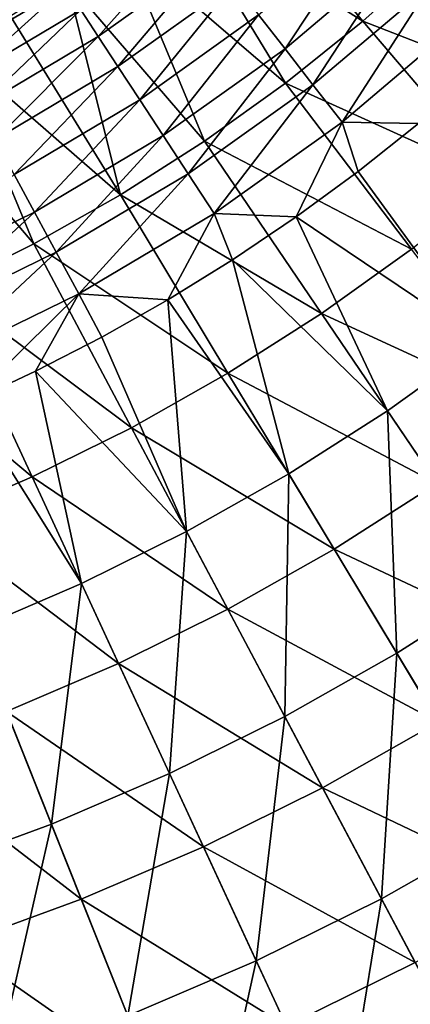
# Model space of a CAD drawing. Units: millimetres. Extents: x 0 to 380, y -200 to 180.
# Drawn here: x 219 to 233, y -93 to -59 of the extents above; entities that cross this region are included whole.
import ezdxf

# ---------------------------------------------------------------- set-up
doc = ezdxf.new("R2010")
doc.units = ezdxf.units.MM
doc.header["$LTSCALE"] = 101.851852
for name, color, linetype in [('20', 7, 'CONTINUOUS'), ('21', 7, 'CONTINUOUS'), ('44', 7, 'CONTINUOUS')]:
    doc.layers.add(name, color=color, linetype=linetype)

msp = doc.modelspace()

# ---------------------------------------------------------------- linework, layer by layer
at = {"layer": '20', "linetype": 'Continuous'}
for points in [[(230.845, -63.833, -159.204), (232.921, -62.181, -159.204), (235.137, -69.739, -158.02), (230.845, -63.833, -159.204)], [(228.708, -65.4, -159.204), (230.845, -63.833, -159.204), (235.137, -69.739, -158.02), (228.708, -65.4, -159.204)], [(226.518, -66.877, -159.204), (228.708, -65.4, -159.204), (231.856, -72.096, -158.02), (226.518, -66.877, -159.204)], [(231.856, -72.096, -158.02), (228.708, -65.4, -159.204), (235.137, -69.739, -158.02), (231.856, -72.096, -158.02)], [(224.283, -68.26, -159.204), (226.518, -66.877, -159.204), (228.451, -74.272, -158.02), (224.283, -68.26, -159.204)], [(228.451, -74.272, -158.02), (226.518, -66.877, -159.204), (231.856, -72.096, -158.02), (228.451, -74.272, -158.02)], [(222.012, -69.546, -159.204), (224.283, -68.26, -159.204), (224.933, -76.261, -158.02), (222.012, -69.546, -159.204)], [(224.933, -76.261, -158.02), (224.283, -68.26, -159.204), (228.451, -74.272, -158.02), (224.933, -76.261, -158.02)], [(219.722, -70.729, -159.204), (222.012, -69.546, -159.204), (224.933, -76.261, -158.02), (219.722, -70.729, -159.204)], [(231.856, -72.096, -158.02), (235.137, -69.739, -158.02), (235.909, -78.074, -156.404), (231.856, -72.096, -158.02)], [(217.404, -71.816, -159.204), (219.722, -70.729, -159.204), (221.313, -78.056, -158.02), (217.404, -71.816, -159.204)], [(221.313, -78.056, -158.02), (219.722, -70.729, -159.204), (224.933, -76.261, -158.02), (221.313, -78.056, -158.02)], [(217.601, -79.653, -158.02), (217.404, -71.816, -159.204), (221.313, -78.056, -158.02), (217.601, -79.653, -158.02)], [(228.451, -74.272, -158.02), (231.856, -72.096, -158.02), (232.175, -80.461, -156.404), (228.451, -74.272, -158.02)], [(232.175, -80.461, -156.404), (231.856, -72.096, -158.02), (235.909, -78.074, -156.404), (232.175, -80.461, -156.404)], [(224.933, -76.261, -158.02), (228.451, -74.272, -158.02), (228.317, -82.643, -156.404), (224.933, -76.261, -158.02)], [(228.317, -82.643, -156.404), (228.451, -74.272, -158.02), (232.175, -80.461, -156.404), (228.317, -82.643, -156.404)], [(221.313, -78.056, -158.02), (224.933, -76.261, -158.02), (224.346, -84.612, -156.404), (221.313, -78.056, -158.02)], [(224.346, -84.612, -156.404), (224.933, -76.261, -158.02), (228.317, -82.643, -156.404), (224.346, -84.612, -156.404)], [(217.601, -79.653, -158.02), (221.313, -78.056, -158.02), (220.275, -86.363, -156.404), (217.601, -79.653, -158.02)], [(220.275, -86.363, -156.404), (221.313, -78.056, -158.02), (224.346, -84.612, -156.404), (220.275, -86.363, -156.404)], [(232.175, -80.461, -156.404), (235.909, -78.074, -156.404), (235.843, -86.558, -154.363), (232.175, -80.461, -156.404)], [(216.115, -87.891, -156.404), (217.601, -79.653, -158.02), (220.275, -86.363, -156.404), (216.115, -87.891, -156.404)], [(228.317, -82.643, -156.404), (232.175, -80.461, -156.404), (231.649, -88.929, -154.363), (228.317, -82.643, -156.404)], [(231.649, -88.929, -154.363), (232.175, -80.461, -156.404), (235.843, -86.558, -154.363), (231.649, -88.929, -154.363)], [(224.346, -84.612, -156.404), (228.317, -82.643, -156.404), (227.334, -91.069, -154.363), (224.346, -84.612, -156.404)], [(227.334, -91.069, -154.363), (228.317, -82.643, -156.404), (231.649, -88.929, -154.363), (227.334, -91.069, -154.363)], [(220.275, -86.363, -156.404), (224.346, -84.612, -156.404), (222.908, -92.973, -154.363), (220.275, -86.363, -156.404)], [(222.908, -92.973, -154.363), (224.346, -84.612, -156.404), (227.334, -91.069, -154.363), (222.908, -92.973, -154.363)], [(216.115, -87.891, -156.404), (220.275, -86.363, -156.404), (218.387, -94.634, -154.363), (216.115, -87.891, -156.404)], [(218.387, -94.634, -154.363), (220.275, -86.363, -156.404), (222.908, -92.973, -154.363), (218.387, -94.634, -154.363)], [(231.649, -88.929, -154.363), (235.843, -86.558, -154.363), (234.92, -95.097, -151.905), (231.649, -88.929, -154.363)], [(227.334, -91.069, -154.363), (231.649, -88.929, -154.363), (230.265, -97.405, -151.905), (227.334, -91.069, -154.363)], [(230.265, -97.405, -151.905), (231.649, -88.929, -154.363), (234.92, -95.097, -151.905), (230.265, -97.405, -151.905)], [(222.908, -92.973, -154.363), (227.334, -91.069, -154.363), (225.493, -99.458, -151.905), (222.908, -92.973, -154.363)], [(225.493, -99.458, -151.905), (227.334, -91.069, -154.363), (230.265, -97.405, -151.905), (225.493, -99.458, -151.905)]]:
    msp.add_3dface(points, dxfattribs=at)
at = {"layer": '21', "linetype": 'Continuous'}
for points in [[(231.259, -55.176, -161.605), (228.324, -59.599, -160.734), (227.415, -58.432, -161.605), (231.259, -55.176, -161.605)], [(232.261, -56.265, -160.734), (228.324, -59.599, -160.734), (231.259, -55.176, -161.605), (232.261, -56.265, -160.734)], [(225.134, -55.501, -165.142), (221.887, -59.17, -163.824), (221.285, -58.25, -165.142), (225.134, -55.501, -165.142)], [(225.81, -56.369, -163.824), (221.887, -59.17, -163.824), (225.134, -55.501, -165.142), (225.81, -56.369, -163.824)], [(215.933, -58.289, -171.392), (219.804, -55.982, -171.392), (216.125, -58.643, -169.723), (215.933, -58.289, -171.392)], [(219.804, -55.982, -171.392), (220.025, -56.32, -169.723), (216.125, -58.643, -169.723), (219.804, -55.982, -171.392)], [(220.025, -56.32, -169.723), (216.407, -59.164, -168.111), (216.125, -58.643, -169.723), (220.025, -56.32, -169.723)], [(220.348, -56.815, -168.111), (216.407, -59.164, -168.111), (220.025, -56.32, -169.723), (220.348, -56.815, -168.111)], [(225.81, -56.369, -163.824), (222.567, -60.211, -162.639), (221.887, -59.17, -163.824), (225.81, -56.369, -163.824)], [(226.574, -57.35, -162.639), (222.567, -60.211, -162.639), (225.81, -56.369, -163.824), (226.574, -57.35, -162.639)], [(232.261, -56.265, -160.734), (229.288, -60.838, -160.038), (228.324, -59.599, -160.734), (232.261, -56.265, -160.734)], [(233.324, -57.42, -160.038), (229.288, -60.838, -160.038), (232.261, -56.265, -160.734), (233.324, -57.42, -160.038)], [(220.348, -56.815, -168.111), (216.774, -59.842, -166.578), (216.407, -59.164, -168.111), (220.348, -56.815, -168.111)], [(220.77, -57.461, -166.578), (216.774, -59.842, -166.578), (220.348, -56.815, -168.111), (220.77, -57.461, -166.578)], [(226.574, -57.35, -162.639), (223.316, -61.358, -161.605), (222.567, -60.211, -162.639), (226.574, -57.35, -162.639)], [(227.415, -58.432, -161.605), (223.316, -61.358, -161.605), (226.574, -57.35, -162.639), (227.415, -58.432, -161.605)], [(233.324, -57.42, -160.038), (230.295, -62.131, -159.526), (229.288, -60.838, -160.038), (233.324, -57.42, -160.038)], [(234.434, -58.625, -159.526), (230.295, -62.131, -159.526), (233.324, -57.42, -160.038), (234.434, -58.625, -159.526)], [(220.77, -57.461, -166.578), (217.222, -60.671, -165.142), (216.774, -59.842, -166.578), (220.77, -57.461, -166.578)], [(221.285, -58.25, -165.142), (217.222, -60.671, -165.142), (220.77, -57.461, -166.578), (221.285, -58.25, -165.142)], [(221.285, -58.25, -165.142), (217.745, -61.638, -163.824), (217.222, -60.671, -165.142), (221.285, -58.25, -165.142)], [(221.887, -59.17, -163.824), (217.745, -61.638, -163.824), (221.285, -58.25, -165.142), (221.887, -59.17, -163.824)], [(227.415, -58.432, -161.605), (224.125, -62.597, -160.734), (223.316, -61.358, -161.605), (227.415, -58.432, -161.605)], [(228.324, -59.599, -160.734), (224.125, -62.597, -160.734), (227.415, -58.432, -161.605), (228.324, -59.599, -160.734)], [(234.434, -58.625, -159.526), (232.921, -62.181, -159.204), (230.295, -62.131, -159.526), (234.434, -58.625, -159.526)], [(221.887, -59.17, -163.824), (218.337, -62.731, -162.639), (217.745, -61.638, -163.824), (221.887, -59.17, -163.824)], [(222.567, -60.211, -162.639), (218.337, -62.731, -162.639), (221.887, -59.17, -163.824), (222.567, -60.211, -162.639)], [(228.324, -59.599, -160.734), (224.984, -63.911, -160.038), (224.125, -62.597, -160.734), (228.324, -59.599, -160.734)], [(229.288, -60.838, -160.038), (224.984, -63.911, -160.038), (228.324, -59.599, -160.734), (229.288, -60.838, -160.038)], [(222.567, -60.211, -162.639), (218.989, -63.936, -161.605), (218.337, -62.731, -162.639), (222.567, -60.211, -162.639)], [(223.316, -61.358, -161.605), (218.989, -63.936, -161.605), (222.567, -60.211, -162.639), (223.316, -61.358, -161.605)], [(229.288, -60.838, -160.038), (225.88, -65.283, -159.526), (224.984, -63.911, -160.038), (229.288, -60.838, -160.038)], [(230.295, -62.131, -159.526), (225.88, -65.283, -159.526), (229.288, -60.838, -160.038), (230.295, -62.131, -159.526)], [(223.316, -61.358, -161.605), (219.694, -65.238, -160.734), (218.989, -63.936, -161.605), (223.316, -61.358, -161.605)], [(224.125, -62.597, -160.734), (219.694, -65.238, -160.734), (223.316, -61.358, -161.605), (224.125, -62.597, -160.734)], [(230.295, -62.131, -159.526), (228.708, -65.4, -159.204), (225.88, -65.283, -159.526), (230.295, -62.131, -159.526)], [(230.845, -63.833, -159.204), (228.708, -65.4, -159.204), (230.295, -62.131, -159.526), (230.845, -63.833, -159.204)], [(232.921, -62.181, -159.204), (230.845, -63.833, -159.204), (230.295, -62.131, -159.526), (232.921, -62.181, -159.204)], [(224.125, -62.597, -160.734), (220.441, -66.618, -160.038), (219.694, -65.238, -160.734), (224.125, -62.597, -160.734)], [(224.984, -63.911, -160.038), (220.441, -66.618, -160.038), (224.125, -62.597, -160.734), (224.984, -63.911, -160.038)], [(219.694, -65.238, -160.734), (215.059, -67.503, -160.734), (218.989, -63.936, -161.605), (219.694, -65.238, -160.734)], [(224.984, -63.911, -160.038), (221.221, -68.059, -159.526), (220.441, -66.618, -160.038), (224.984, -63.911, -160.038)], [(225.88, -65.283, -159.526), (221.221, -68.059, -159.526), (224.984, -63.911, -160.038), (225.88, -65.283, -159.526)], [(219.694, -65.238, -160.734), (215.689, -68.941, -160.038), (215.059, -67.503, -160.734), (219.694, -65.238, -160.734)], [(220.441, -66.618, -160.038), (215.689, -68.941, -160.038), (219.694, -65.238, -160.734), (220.441, -66.618, -160.038)], [(225.88, -65.283, -159.526), (224.283, -68.26, -159.204), (221.221, -68.059, -159.526), (225.88, -65.283, -159.526)], [(226.518, -66.877, -159.204), (224.283, -68.26, -159.204), (225.88, -65.283, -159.526), (226.518, -66.877, -159.204)], [(228.708, -65.4, -159.204), (226.518, -66.877, -159.204), (225.88, -65.283, -159.526), (228.708, -65.4, -159.204)], [(220.441, -66.618, -160.038), (216.348, -70.441, -159.526), (215.689, -68.941, -160.038), (220.441, -66.618, -160.038)], [(221.221, -68.059, -159.526), (216.348, -70.441, -159.526), (220.441, -66.618, -160.038), (221.221, -68.059, -159.526)], [(221.221, -68.059, -159.526), (217.404, -71.816, -159.204), (216.348, -70.441, -159.526), (221.221, -68.059, -159.526)], [(219.722, -70.729, -159.204), (217.404, -71.816, -159.204), (221.221, -68.059, -159.526), (219.722, -70.729, -159.204)], [(222.012, -69.546, -159.204), (219.722, -70.729, -159.204), (221.221, -68.059, -159.526), (222.012, -69.546, -159.204)], [(224.283, -68.26, -159.204), (222.012, -69.546, -159.204), (221.221, -68.059, -159.526), (224.283, -68.26, -159.204)]]:
    msp.add_3dface(points, dxfattribs=at)
at = {"layer": '44', "linetype": 'Continuous'}
for points in [[(224.56, -54.559, -150.215), (231.011, -58.641, -149.346), (226.36, -53.089, -150.215), (224.56, -54.559, -150.215)], [(231.011, -58.641, -149.346), (233.565, -56.349, -149.346), (226.36, -53.089, -150.215), (231.011, -58.641, -149.346)], [(222.706, -55.948, -150.215), (228.336, -60.791, -149.346), (224.56, -54.559, -150.215), (222.706, -55.948, -150.215)], [(228.336, -60.791, -149.346), (231.011, -58.641, -149.346), (224.56, -54.559, -150.215), (228.336, -60.791, -149.346)], [(220.804, -57.254, -150.215), (225.548, -62.793, -149.346), (222.706, -55.948, -150.215), (220.804, -57.254, -150.215)], [(225.548, -62.793, -149.346), (228.336, -60.791, -149.346), (222.706, -55.948, -150.215), (225.548, -62.793, -149.346)], [(231.011, -58.641, -149.346), (238.505, -61.564, -148.035), (233.565, -56.349, -149.346), (231.011, -58.641, -149.346)], [(218.859, -58.475, -150.215), (222.656, -64.642, -149.346), (220.804, -57.254, -150.215), (218.859, -58.475, -150.215)], [(222.656, -64.642, -149.346), (225.548, -62.793, -149.346), (220.804, -57.254, -150.215), (222.656, -64.642, -149.346)], [(216.872, -59.613, -150.215), (222.656, -64.642, -149.346), (218.859, -58.475, -150.215), (216.872, -59.613, -150.215)], [(228.336, -60.791, -149.346), (235.661, -64.115, -148.035), (231.011, -58.641, -149.346), (228.336, -60.791, -149.346)], [(235.661, -64.115, -148.035), (238.505, -61.564, -148.035), (231.011, -58.641, -149.346), (235.661, -64.115, -148.035)], [(214.846, -60.665, -150.215), (219.669, -66.331, -149.346), (216.872, -59.613, -150.215), (214.846, -60.665, -150.215)], [(219.669, -66.331, -149.346), (222.656, -64.642, -149.346), (216.872, -59.613, -150.215), (219.669, -66.331, -149.346)], [(216.594, -67.856, -149.346), (219.669, -66.331, -149.346), (214.846, -60.665, -150.215), (216.594, -67.856, -149.346)], [(225.548, -62.793, -149.346), (232.683, -66.509, -148.035), (228.336, -60.791, -149.346), (225.548, -62.793, -149.346)], [(232.683, -66.509, -148.035), (235.661, -64.115, -148.035), (228.336, -60.791, -149.346), (232.683, -66.509, -148.035)], [(222.656, -64.642, -149.346), (229.579, -68.738, -148.035), (225.548, -62.793, -149.346), (222.656, -64.642, -149.346)], [(229.579, -68.738, -148.035), (232.683, -66.509, -148.035), (225.548, -62.793, -149.346), (229.579, -68.738, -148.035)], [(219.669, -66.331, -149.346), (226.359, -70.796, -148.035), (222.656, -64.642, -149.346), (219.669, -66.331, -149.346)], [(226.359, -70.796, -148.035), (229.579, -68.738, -148.035), (222.656, -64.642, -149.346), (226.359, -70.796, -148.035)], [(216.594, -67.856, -149.346), (223.033, -72.677, -148.035), (219.669, -66.331, -149.346), (216.594, -67.856, -149.346)], [(223.033, -72.677, -148.035), (226.359, -70.796, -148.035), (219.669, -66.331, -149.346), (223.033, -72.677, -148.035)], [(229.579, -68.738, -148.035), (236.973, -72.153, -146.289), (232.683, -66.509, -148.035), (229.579, -68.738, -148.035)], [(213.441, -69.212, -149.346), (219.61, -74.375, -148.035), (216.594, -67.856, -149.346), (213.441, -69.212, -149.346)], [(219.61, -74.375, -148.035), (223.033, -72.677, -148.035), (216.594, -67.856, -149.346), (219.61, -74.375, -148.035)], [(226.359, -70.796, -148.035), (233.557, -74.606, -146.289), (229.579, -68.738, -148.035), (226.359, -70.796, -148.035)], [(233.557, -74.606, -146.289), (236.973, -72.153, -146.289), (229.579, -68.738, -148.035), (233.557, -74.606, -146.289)], [(216.1, -75.885, -148.035), (219.61, -74.375, -148.035), (213.441, -69.212, -149.346), (216.1, -75.885, -148.035)], [(223.033, -72.677, -148.035), (230.014, -76.871, -146.289), (226.359, -70.796, -148.035), (223.033, -72.677, -148.035)], [(230.014, -76.871, -146.289), (233.557, -74.606, -146.289), (226.359, -70.796, -148.035), (230.014, -76.871, -146.289)], [(219.61, -74.375, -148.035), (226.354, -78.94, -146.289), (223.033, -72.677, -148.035), (219.61, -74.375, -148.035)], [(226.354, -78.94, -146.289), (230.014, -76.871, -146.289), (223.033, -72.677, -148.035), (226.354, -78.94, -146.289)], [(216.1, -75.885, -148.035), (222.587, -80.809, -146.289), (219.61, -74.375, -148.035), (216.1, -75.885, -148.035)], [(222.587, -80.809, -146.289), (226.354, -78.94, -146.289), (219.61, -74.375, -148.035), (222.587, -80.809, -146.289)], [(230.014, -76.871, -146.289), (237.469, -80.375, -144.112), (233.557, -74.606, -146.289), (230.014, -76.871, -146.289)], [(218.724, -82.47, -146.289), (222.587, -80.809, -146.289), (216.1, -75.885, -148.035), (218.724, -82.47, -146.289)], [(226.354, -78.94, -146.289), (233.607, -82.843, -144.112), (230.014, -76.871, -146.289), (226.354, -78.94, -146.289)], [(233.607, -82.843, -144.112), (237.469, -80.375, -144.112), (230.014, -76.871, -146.289), (233.607, -82.843, -144.112)], [(222.587, -80.809, -146.289), (229.618, -85.098, -144.112), (226.354, -78.94, -146.289), (222.587, -80.809, -146.289)], [(229.618, -85.098, -144.112), (233.607, -82.843, -144.112), (226.354, -78.94, -146.289), (229.618, -85.098, -144.112)], [(218.724, -82.47, -146.289), (225.513, -87.134, -144.112), (222.587, -80.809, -146.289), (218.724, -82.47, -146.289)], [(225.513, -87.134, -144.112), (229.618, -85.098, -144.112), (222.587, -80.809, -146.289), (225.513, -87.134, -144.112)], [(214.777, -83.92, -146.289), (221.304, -88.945, -144.112), (218.724, -82.47, -146.289), (214.777, -83.92, -146.289)], [(221.304, -88.945, -144.112), (225.513, -87.134, -144.112), (218.724, -82.47, -146.289), (221.304, -88.945, -144.112)], [(229.618, -85.098, -144.112), (237.125, -88.689, -141.514), (233.607, -82.843, -144.112), (229.618, -85.098, -144.112)], [(217.002, -90.525, -144.112), (221.304, -88.945, -144.112), (214.777, -83.92, -146.289), (217.002, -90.525, -144.112)], [(225.513, -87.134, -144.112), (232.814, -91.126, -141.514), (229.618, -85.098, -144.112), (225.513, -87.134, -144.112)], [(232.814, -91.126, -141.514), (237.125, -88.689, -141.514), (229.618, -85.098, -144.112), (232.814, -91.126, -141.514)], [(221.304, -88.945, -144.112), (228.378, -93.327, -141.514), (225.513, -87.134, -144.112), (221.304, -88.945, -144.112)], [(228.378, -93.327, -141.514), (232.814, -91.126, -141.514), (225.513, -87.134, -144.112), (228.378, -93.327, -141.514)], [(217.002, -90.525, -144.112), (223.829, -95.283, -141.514), (221.304, -88.945, -144.112), (217.002, -90.525, -144.112)], [(223.829, -95.283, -141.514), (228.378, -93.327, -141.514), (221.304, -88.945, -144.112), (223.829, -95.283, -141.514)], [(219.181, -96.991, -141.514), (223.829, -95.283, -141.514), (217.002, -90.525, -144.112), (219.181, -96.991, -141.514)], [(228.378, -93.327, -141.514), (235.93, -97.003, -138.504), (232.814, -91.126, -141.514), (228.378, -93.327, -141.514)]]:
    msp.add_3dface(points, dxfattribs=at)

doc.saveas('drawing.dxf')
